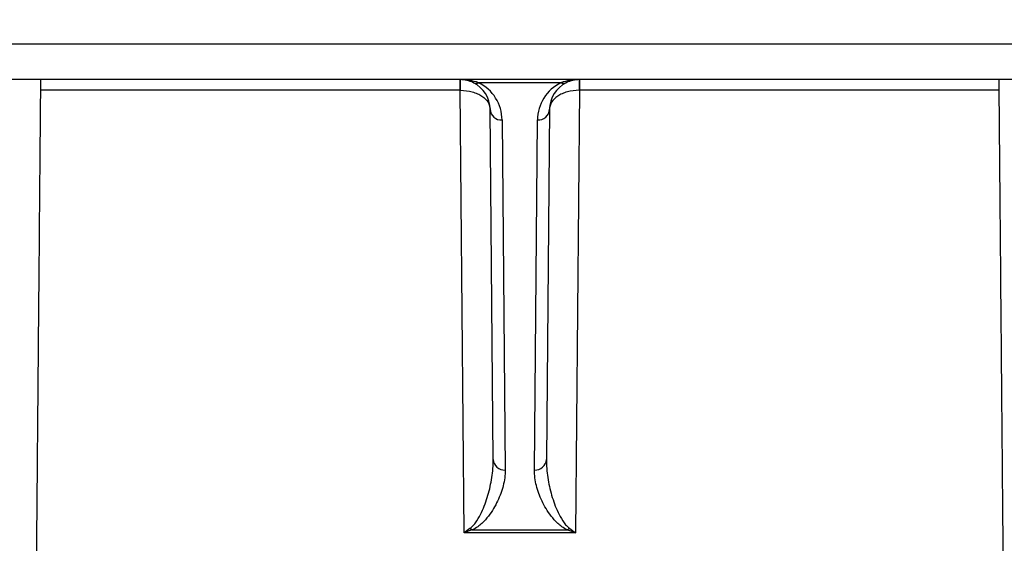
# Model space of a CAD drawing. Units: inches. Extents: x -557 to 927, y -122 to 157.
# Drawn here: x 11 to 12, y 14 to 14 of the extents above; entities that cross this region are included whole.
import ezdxf
from ezdxf import colors
from ezdxf.entities.mleader import LeaderData, LeaderLine
from ezdxf.math import Vec2, Vec3

# ---------------------------------------------------------------- set-up
doc = ezdxf.new("R2010")
doc.units = ezdxf.units.IN
doc.header["$MEASUREMENT"] = 0
doc.linetypes.add('SLD-Solid', pattern=[0])
doc.layers.get('0').update_dxf_attribs({"linetype": 'SLD-Solid'})
for name, color, linetype in [('EN VORTEX TEXT', 54, 'Continuous'), ('ES VORTEX TEXT', 82, 'Continuous'), ('FR VORTEX TEXT', 20, 'Continuous')]:
    doc.layers.add(name, color=color, linetype=linetype)
doc.styles.add('Vortex annotative', font='arial.ttf')

msp = doc.modelspace()

# ---------------------------------------------------------------- linework, layer by layer
at = {"color": 7, "linetype": 'Continuous', "lineweight": 25}
for p, q in [((11.34578, 13.9894), (12.38011, 13.9894)), ((12.37397, 13.9594), (11.35192, 13.9594)), ((11.81305, 13.9594), (11.81305, 13.9505)), ((11.89729, 13.95684), (11.8286, 13.95684)), ((11.91285, 13.9505), (11.91285, 13.9594)), ((11.81305, 13.9505), (11.46287, 13.9505)), ((11.81642, 13.58121), (11.81305, 13.9505)), ((11.91285, 13.9505), (11.90947, 13.58121)), ((12.26302, 13.9505), (11.91285, 13.9505)), ((11.84071, 13.64254), (11.83816, 13.93462)), ((11.88773, 13.93462), (11.88518, 13.64254)), ((11.84816, 13.92573), (11.85071, 13.63365)), ((11.87518, 13.63365), (11.87773, 13.92573)), ((11.8233, 13.58374), (11.90259, 13.58374)), ((11.90947, 13.58121), (11.81642, 13.58121))]:
    msp.add_line(p, q, dxfattribs=at)
for centre, radius, start, end in [((11.81316, 13.9344), 0.025, 63.82918, 90), ((11.54003, 13.95256), 0.27322, 359.56633, 1.43367), ((11.82639, 13.96177), 0.0054, 245.90591, 294.09409), ((11.81316, 13.9344), 0.025, 0.5, 63.82918), ((11.81316, 13.92542), 0.035, 0.5, 63.82918), ((11.91273, 13.92542), 0.035, 116.17082, 179.5), ((11.91273, 13.9344), 0.025, 116.17082, 179.5), ((11.8995, 13.96177), 0.0054, 245.90591, 294.09409), ((11.91273, 13.9344), 0.025, 90, 116.17082), ((12.18586, 13.95256), 0.27322, 178.56633, 180.43367), ((11.84766, 13.93524), 0.00952, 183.72888, 273.01034), ((11.87823, 13.93524), 0.00952, 266.98966, 356.27112), ((11.85021, 13.64316), 0.00952, 183.72888, 273.01034), ((11.87568, 13.64316), 0.00952, 266.98966, 356.27112), ((11.82694, 13.59176), 0.00881, 230.34727, 245.56981), ((11.89895, 13.59176), 0.00881, 294.43019, 309.65273)]:
    msp.add_arc(centre, radius, start, end, dxfattribs=at)
for centre, start_param, end_param in [((11.81316, 13.9344), 1.114029, 1.570796), ((11.91273, 13.9344), 1.570796, 2.027563)]:
    msp.add_ellipse(centre, major_axis=(0.035, 0), ratio=0.714286, start_param=start_param, end_param=end_param, dxfattribs=at)
for points, knots in [([(11.46295, 13.9594), (11.46265, 13.92532), (11.46205, 13.85717), (11.46121, 13.76059), (11.46044, 13.6724), (11.45977, 13.59571), (11.45923, 13.53331), (11.45882, 13.48656), (11.45859, 13.46002), (11.45849, 13.44899), (11.45852, 13.45216), (11.45852, 13.45216)], [0, 0, 0, 0, 0.125002, 0.250003, 0.375004, 0.500004, 0.625003, 0.750002, 0.874999, 0.999997, 1, 1, 1, 1]), ([(12.26738, 13.4519), (12.26738, 13.4519), (12.2674, 13.44872), (12.26731, 13.45976), (12.26707, 13.48631), (12.26667, 13.53309), (12.26612, 13.59552), (12.26545, 13.67225), (12.26468, 13.76049), (12.26384, 13.85712), (12.26324, 13.92531), (12.26295, 13.9594)], [0, 0, 0, 0, 0.000003, 0.125, 0.249998, 0.374997, 0.499996, 0.624996, 0.749996, 0.874998, 1, 1, 1, 1]), ([(11.81324, 13.9505), (11.81674, 13.95051), (11.82018, 13.95005), (11.82482, 13.94876), (11.8263, 13.94823), (11.829, 13.94702), (11.83022, 13.94635), (11.83356, 13.9441), (11.83525, 13.94238), (11.83755, 13.93864), (11.83815, 13.93662), (11.83816, 13.93462)], [0, 0, 0, 0, 0.25, 0.25, 0.375, 0.375, 0.5, 0.5, 0.75, 0.75, 1, 1, 1, 1]), ([(11.91265, 13.9505), (11.90915, 13.95051), (11.90571, 13.95005), (11.90107, 13.94876), (11.89959, 13.94823), (11.8969, 13.94702), (11.89567, 13.94635), (11.89233, 13.9441), (11.89064, 13.94238), (11.88834, 13.93864), (11.88775, 13.93662), (11.88773, 13.93462)], [0, 0, 0, 0, 0.25, 0.25, 0.375, 0.375, 0.5, 0.5, 0.75, 0.75, 1, 1, 1, 1]), ([(11.82133, 13.58498), (11.82274, 13.58595), (11.82376, 13.58702), (11.82562, 13.58919), (11.82643, 13.5903), (11.82867, 13.5937), (11.82991, 13.59602), (11.83323, 13.60302), (11.83494, 13.60779), (11.83776, 13.61749), (11.83885, 13.62242), (11.84035, 13.6324), (11.84076, 13.63744), (11.84071, 13.64254)], [0, 0, 0, 0, 0.0625, 0.0625, 0.125, 0.125, 0.25, 0.25, 0.5, 0.5, 0.75, 0.75, 1, 1, 1, 1]), ([(11.88518, 13.64254), (11.88514, 13.63744), (11.88555, 13.6324), (11.88704, 13.62244), (11.88812, 13.61752), (11.89094, 13.60782), (11.89266, 13.60302), (11.89599, 13.596), (11.89723, 13.59368), (11.89947, 13.59029), (11.90028, 13.58918), (11.90214, 13.58701), (11.90316, 13.58595), (11.90457, 13.58498)], [0, 0, 0, 0, 0.25, 0.25, 0.5, 0.5, 0.75, 0.75, 0.875, 0.875, 0.9375, 0.9375, 1, 1, 1, 1]), ([(11.85071, 13.63365), (11.85075, 13.6293), (11.85016, 13.62496), (11.848, 13.61633), (11.84643, 13.61203), (11.84238, 13.60357), (11.83992, 13.59938), (11.83517, 13.59323), (11.83339, 13.59118), (11.83022, 13.58823), (11.82909, 13.58726), (11.82651, 13.58542), (11.8251, 13.58453), (11.8233, 13.58374)], [0, 0, 0, 0, 0.25, 0.25, 0.5, 0.5, 0.75, 0.75, 0.875, 0.875, 0.9375, 0.9375, 1, 1, 1, 1]), ([(11.90259, 13.58374), (11.9008, 13.58452), (11.89939, 13.58541), (11.89682, 13.58725), (11.89568, 13.58821), (11.89252, 13.59116), (11.89075, 13.5932), (11.88598, 13.59937), (11.88349, 13.6036), (11.87944, 13.61209), (11.87788, 13.61636), (11.87574, 13.62496), (11.87514, 13.62929), (11.87518, 13.63365)], [0, 0, 0, 0, 0.0625, 0.0625, 0.125, 0.125, 0.25, 0.25, 0.5, 0.5, 0.75, 0.75, 1, 1, 1, 1])]:
    msp.add_open_spline(points, degree=3, knots=knots, dxfattribs=at)
for points in [[(11.81324, 13.9505), (11.81318, 13.9505), (11.81311, 13.9505), (11.81305, 13.9505)], [(11.91285, 13.9505), (11.91278, 13.9505), (11.91272, 13.9505), (11.91265, 13.9505)], [(11.82133, 13.58498), (11.8197, 13.58385), (11.81806, 13.58259), (11.81642, 13.58121)], [(11.8233, 13.58374), (11.82102, 13.58302), (11.81872, 13.58218), (11.81642, 13.58121)], [(11.90259, 13.58374), (11.90488, 13.58302), (11.90717, 13.58218), (11.90947, 13.58121)], [(11.90457, 13.58498), (11.9062, 13.58385), (11.90784, 13.58259), (11.90947, 13.58121)]]:
    msp.add_open_spline(points, degree=3, dxfattribs=at)

# ---------------------------------------------------------------- leaders
at = {"layer": 'EN VORTEX TEXT'}
ml = msp.add_multileader_mtext('Standard', dxfattribs=at)
ml.set_content('\\A1;\\pxl3,ql;NOTES:^I\\P\\P1) “BY INSTALLER/BY CONTRACTOR“ MAY REFER TO\\P    SERVICE PROVIDERS OTHER THAN THE EQUIPMENT\\P    MANUFACTURER. PLEASE REFER TO PROJECT \\P    SPECIFICATION FOR DETAILS OF RESPONSIBILITY.\\P\\P2) POLYMER ENCAPSULATED ASSEMBLY NO EARTH \\P    GROUNDING AND NO BONDING RECOMMENDED  \\P    FOR SPRAYLINK{\\H0.7x;\\STM^ ;\\H1.42857x; SYSTEM\\P    FOLLOW LOCAL CODE \\P\\P3) REFER TO INSTALLATION GUIDE FOR MORE DETAILS.}', color=256, style='Vortex annotative')
ml.set_leader_properties(color=256, lineweight=18)
ml.build(insert=Vec2(0, 0))
ml.multileader.update_dxf_attribs({"text_left_attachment_type": 5, "text_right_attachment_type": 5, "dogleg_length": 0, "arrow_head_size": 0.5625, "scale": 6})
ctx = ml.context
ctx.base_point, ctx.scale, ctx.char_height, ctx.arrow_head_size, ctx.landing_gap_size, ctx.plane_origin = Vec3(44.09612, 49.86509), 6, 0.5625, 0.5625, 0.75, Vec3(-158.10033, 85.14614)
ctx.left_attachment, ctx.right_attachment, ctx.text_align_type = 5, 5, 2
notes = []
notes.append((ctx, [(0, (0, 0, 0), (0, 0), (1, 0), 1, [])]))
ctx.mtext.insert, ctx.mtext.width, ctx.mtext.alignment, ctx.mtext.flow_direction = Vec3(66.31396, 61.94272), 103.8157763, 3, 5
ml = msp.add_multileader_mtext('Standard', dxfattribs=at)
ml.set_content('\\A1;CONCRETE\\PSLAB', color=256, style='Vortex annotative')
ml.set_leader_properties(color=256, lineweight=18)
ml.build(insert=Vec2(0, 0))
ml.multileader.update_dxf_attribs({"text_left_attachment_type": 5, "text_right_attachment_type": 5, "dogleg_length": 0, "arrow_head_size": 0.5625, "scale": 6})
ctx = ml.context
ctx.base_point, ctx.scale, ctx.char_height, ctx.arrow_head_size, ctx.landing_gap_size, ctx.plane_origin = Vec3(-8.22759, 15.98317), 6, 0.5625, 0.5625, 0.75, Vec3(7.73761, 42.30437)
ctx.left_attachment, ctx.right_attachment = 5, 5
notes.append((ctx, [(0, (0, 0, 0), (0, 0), (1, 0), 1, [])]))
ctx.mtext.insert, ctx.mtext.width, ctx.mtext.flow_direction = Vec3(-7.47759, 17.61524), 27.6789022, 5
at = {"layer": 'ES VORTEX TEXT'}
ml = msp.add_multileader_mtext('Standard', dxfattribs=at)
ml.set_content('\\A1;NOTAS:\\P\\pxl3;\\P\\pl0;1) "POR INSTALADOR/POR CONTRATISTA" PUEDE REFERIRSE \\P     A PROVEEDORES DE SERVICIO DISTINTOS DEL \\P     FABRICANTE DEL EQUIPO.CONSULTE LAS \\P     ESPECIFICACIONES DEL PROYECTO PARA OBTENER \\P     DETALLES DE RESPONSABILIDAD.\\P\\pl3;\\P\\pl0;2) CONJUNTO ENCAPSULADO DE POLÍMERO\\P    SIN CONEXIÓN A TIERRA RECOMENDADO PARA \\P    EL SISTEMA SPRAYLINK{\\H0.7x;\\SMR^ ;\\H1.42857x;\\P    SIGA EL CÓDIGO LOCAL.\\P\\pl3,a0.25;\\P\\pl0;3) CONSULTE LA GUÍA DE INSTALACIÓN \\P    PARA MÁS DETALLES.}', color=256, style='Vortex annotative')
ml.set_leader_properties(color=256, lineweight=18)
ml.build(insert=Vec2(0, 0))
ml.multileader.update_dxf_attribs({"text_left_attachment_type": 5, "text_right_attachment_type": 5, "dogleg_length": 0, "arrow_head_size": 0.5625, "scale": 6})
ctx = ml.context
ctx.base_point, ctx.scale, ctx.char_height, ctx.arrow_head_size, ctx.landing_gap_size, ctx.plane_origin = Vec3(-37.97745, 47.70689), 6, 0.5625, 0.5625, 0.75, Vec3(-38.82087, 107.57061)
ctx.left_attachment, ctx.right_attachment = 5, 5
notes.append((ctx, [(0, (0, 0, 0), (0, 0), (1, 0), 1, [])]))
ctx.mtext.insert, ctx.mtext.width, ctx.mtext.defined_height, ctx.mtext.flow_direction = Vec3(-37.22745, 62.56743), 30.6914605, 5.00538, 5
ml = msp.add_multileader_mtext('Standard', dxfattribs=at)
ml.set_content('LOSA DE \\PHORMIGÓN', color=256, style='Vortex annotative')
ml.set_leader_properties(color=256, lineweight=18)
ml.build(insert=Vec2(0, 0))
ml.multileader.update_dxf_attribs({"text_left_attachment_type": 5, "text_right_attachment_type": 5, "dogleg_length": 0, "arrow_head_size": 0.5625, "scale": 6})
ctx = ml.context
ctx.base_point, ctx.scale, ctx.char_height, ctx.arrow_head_size, ctx.landing_gap_size, ctx.plane_origin = Vec3(-8.10713, 15.81632), 6, 0.5625, 0.5625, 0.75, Vec3(4.69046, 76.02658)
ctx.left_attachment, ctx.right_attachment = 5, 5
notes.append((ctx, [(0, (0, 0, 0), (0, 0), (1, 0), 1, [])]))
ctx.mtext.insert, ctx.mtext.width, ctx.mtext.defined_height, ctx.mtext.flow_direction = Vec3(-7.35713, 17.58076), 10.1888611, 2.07, 5
at = {"layer": 'FR VORTEX TEXT'}
ml = msp.add_multileader_mtext('Standard', dxfattribs=at)
ml.set_content("\\A1;NOTES:^I\\P\\pi3;\\P\\pi0,q*;1) TÂCHE DE L'INSTALLATEUR OU DE L'ENTREPRENEUR, \\P\\pql;    RECOURS POSSIBLE À DES FOURNISSEURS DE SERVICES\\P    AUTRES QUE LE FABRICANT DE L'ÉQUIPEMENT.\\P    CONSULTEZ LE CAHIER DES CHARGES DU PROJET POUR\\P    LES DÉTAILS PROPRES À LA RESPONSABILITÉ.\\P\\pl3;\\P\\pl0,q*;2) ASSEMBLAGE ENCAPSULÉ EN POLYMÈRE\\P\\pql;    AUCUNE MISE À LA TERRE ET AUCUNE LIAISON DE \\P    MASSES RECOMMANDÉES POUR LE SYSTÈME SPRAYLINK{\\H0.7x;\\SMC^ ;\\H1.42857x;.\\P    SUIVEZ LE CODE LOCAL.\\P\\P\\pq*;3) SE RÉFÉRER AU GUIDE D'INSTALLATION POUR \\P    PLUS DE DÉTAILS.}", color=256, style='Vortex annotative')
ml.set_leader_properties(color=256, lineweight=18)
ml.build(insert=Vec2(0, 0))
ml.multileader.update_dxf_attribs({"text_left_attachment_type": 5, "text_right_attachment_type": 5, "dogleg_length": 0, "arrow_head_size": 0.5625, "scale": 6})
ctx = ml.context
ctx.base_point, ctx.scale, ctx.char_height, ctx.arrow_head_size, ctx.landing_gap_size, ctx.plane_origin = Vec3(-38.68912, 46.33411), 6, 0.5625, 0.5625, 0.75, Vec3(-68.8335, 119.84805)
ctx.left_attachment, ctx.right_attachment = 5, 5
notes.append((ctx, [(0, (0, 0, 0), (0, 0), (1, 0), 1, [])]))
ctx.mtext.insert, ctx.mtext.width, ctx.mtext.flow_direction = Vec3(-37.93912, 61.44174), 44.5420604, 5
ml = msp.add_multileader_mtext('Standard', dxfattribs=at)
ml.set_content('\\A1;DALLE DE \\PBÉTON', color=256, style='Vortex annotative')
ml.set_leader_properties(color=256, lineweight=18)
ml.build(insert=Vec2(0, 0))
ml.multileader.update_dxf_attribs({"text_left_attachment_type": 5, "text_right_attachment_type": 5, "dogleg_length": 0, "arrow_head_size": 0.5625, "scale": 6})
ctx = ml.context
ctx.base_point, ctx.scale, ctx.char_height, ctx.arrow_head_size, ctx.landing_gap_size, ctx.plane_origin = Vec3(-8.18442, 15.89149), 6, 0.5625, 0.5625, 0.75, Vec3(-18.93527, 77.10009)
ctx.left_attachment, ctx.right_attachment = 5, 5
notes.append((ctx, [(0, (0, 0, 0), (0, 0), (1, 0), 1, [])]))
ctx.mtext.insert, ctx.mtext.width, ctx.mtext.flow_direction = Vec3(-7.43442, 17.64596), 7.6689252, 5
for ctx, leaders in notes:
    for number, flags, end, landing, length, lines in leaders:
        leader = LeaderData()
        leader.index, (leader.has_last_leader_line, leader.has_dogleg_vector, leader.attachment_direction) = number, flags
        leader.last_leader_point, leader.dogleg_vector, leader.dogleg_length = Vec3(end), Vec3(landing), length
        for number, points, colour, breaks in lines:
            line = LeaderLine()
            line.index, line.vertices, line.color, line.breaks = number, Vec3.list(points), colors.encode_raw_color(colour), breaks
            leader.lines.append(line)
        ctx.leaders.append(leader)

doc.saveas('drawing.dxf')
